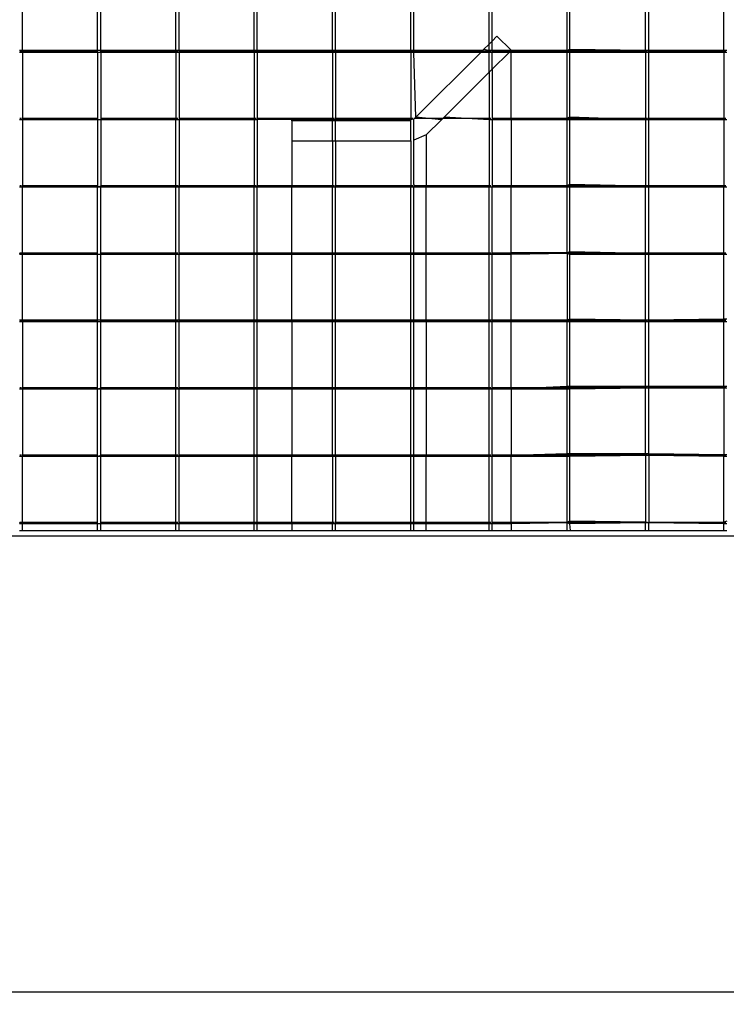
# Model space of a CAD drawing. Units: inches. Extents: x 13.7 to 50.6, y 4.3 to 61.9.
# Drawn here: x 36.7 to 37.8, y 54.5 to 56 of the extents above; entities that cross this region are included whole.
import ezdxf

# ---------------------------------------------------------------- set-up
doc = ezdxf.new("R2010")
doc.units = ezdxf.units.IN
doc.header["$MEASUREMENT"] = 0
doc.styles.get("Standard").update_dxf_attribs({"font": 'Arial.ttf'})
doc.dimstyles.new('Fractional', dxfattribs={"dimtxt": 0.18, "dimasz": 0.18, "dimexe": 0.18, "dimexo": 0.0625, "dimgap": 0.09, "dimtad": 0, "dimtih": 1, "dimtoh": 1, "dimdec": 4, "dimzin": 0, "dimdsep": 46, "dimlunit": 5, "dimtxsty": 'Standard', "dimcen": 0.09, "dimadec": 0, "dimazin": 0, "dimtfac": 1, "dimtdec": 4, "dimtofl": 0, "dimtmove": 0, "dimatfit": 3, "dimfxl": 1, "dimtolj": 1, "dimtzin": 0, "dimarcsym": 0})

# ---------------------------------------------------------------- blocks, each defined once
blk = doc.blocks.new('*D9')
at = {"color": 0, "lineweight": -2, "transparency": 16777216}
for p, q in [((44.836, 54.4921), (44.8404, 52.4016)), ((14.876, 54.4296), (14.8804, 52.3391)), ((44.66, 52.5812), (30.0785, 52.5508)), ((15.06, 52.5194), (29.6414, 52.5499))]:
    blk.add_line(p, q, dxfattribs=at)
at = {"color": 0, "transparency": 16777216}
for points in [[(44.6599, 52.6112), (44.6601, 52.5512), (44.84, 52.5816)], [(15.0599, 52.5494), (15.0601, 52.4894), (14.88, 52.5191)]]:
    blk.add_solid(points, dxfattribs=at)
at = {"layer": 'Defpoints', "color": 0, "transparency": 16777216}
for p in [(44.8359, 54.5546), (14.8759, 54.4921), (44.84, 52.5816)]:
    blk.add_point(p, dxfattribs=at)
at = {"color": 0, "transparency": 16777216, "insert": (29.86, 52.5503), "char_height": 0.18, "attachment_point": 5}
blk.add_mtext('\\A1;30', dxfattribs=at)

msp = doc.modelspace()

# ---------------------------------------------------------------- linework, layer by layer
for p, q in [((36.70506, 55.96624), (36.70506, 56.0688)), ((36.8224, 55.96624), (36.8224, 56.0688)), ((36.82729, 55.96624), (36.82729, 56.0688)), ((36.94463, 55.96624), (36.94463, 56.0688)), ((36.94952, 55.96624), (36.94952, 56.0688)), ((37.06685, 55.96624), (37.06685, 56.0688)), ((37.07174, 55.96624), (37.07174, 56.0688)), ((37.18908, 55.96624), (37.18908, 56.0688)), ((37.19397, 55.96624), (37.19397, 56.0688)), ((37.31131, 55.96624), (37.31131, 56.0688)), ((37.3162, 55.96624), (37.3162, 56.0688)), ((37.43353, 55.97636), (37.43353, 56.0688)), ((37.43842, 55.98124), (37.43842, 56.0688)), ((37.55576, 55.96624), (37.55576, 56.0688)), ((37.55993, 55.9678), (37.55993, 56.0688)), ((37.67799, 55.96624), (37.67799, 56.0688)), ((37.68288, 55.96624), (37.68288, 56.0688)), ((37.80021, 55.96624), (37.80021, 56.0688)), ((37.43842, 55.98124), (37.44595, 55.98874)), ((37.44595, 55.98874), (37.46801, 55.96685)), ((37.42495, 55.9678), (37.43353, 55.97636)), ((37.43353, 55.97636), (37.43842, 55.98124)), ((37.43353, 55.96624), (37.43353, 55.97636)), ((37.43842, 55.96624), (37.43842, 55.98124)), ((36.70506, 55.96624), (36.70018, 55.96624)), ((36.70506, 55.96359), (36.70018, 55.96359)), ((36.70325, 55.9657), (36.70089, 55.9657)), ((36.73375, 55.9657), (36.70474, 55.9657)), ((36.8224, 55.96624), (36.70506, 55.96624)), ((36.70506, 55.96359), (36.70506, 55.96624)), ((36.8224, 55.96359), (36.70506, 55.96359)), ((36.70506, 55.96359), (36.70506, 55.85838)), ((36.74006, 55.9657), (36.73375, 55.9657)), ((36.82273, 55.9657), (36.74006, 55.9657)), ((36.82729, 55.96624), (36.8224, 55.96624)), ((36.8224, 55.96359), (36.8224, 55.96624)), ((36.82729, 55.96359), (36.8224, 55.96359)), ((36.8224, 55.96359), (36.8224, 55.85838)), ((36.83118, 55.9657), (36.82696, 55.9657)), ((36.94463, 55.96624), (36.82729, 55.96624)), ((36.82729, 55.96359), (36.82729, 55.96624)), ((36.94463, 55.96359), (36.82729, 55.96359)), ((36.82729, 55.96359), (36.82729, 55.85838)), ((36.91599, 55.9657), (36.83118, 55.9657)), ((36.92231, 55.9657), (36.91599, 55.9657)), ((36.94496, 55.9657), (36.92231, 55.9657)), ((36.94952, 55.96624), (36.94463, 55.96624)), ((36.94463, 55.96359), (36.94463, 55.96624)), ((36.94952, 55.96359), (36.94463, 55.96359)), ((36.94463, 55.96359), (36.94463, 55.85838)), ((36.94771, 55.9657), (36.94534, 55.9657)), ((37.00712, 55.9657), (36.94919, 55.9657)), ((37.06685, 55.96624), (36.94952, 55.96624)), ((36.94952, 55.96359), (36.94952, 55.96624)), ((37.06685, 55.96359), (36.94952, 55.96359)), ((36.94952, 55.96359), (36.94952, 55.85838)), ((37.01343, 55.9657), (37.00712, 55.9657)), ((37.06718, 55.9657), (37.01343, 55.9657)), ((37.07174, 55.96624), (37.06685, 55.96624)), ((37.06685, 55.96359), (37.06685, 55.96624)), ((37.07174, 55.96359), (37.06685, 55.96359)), ((37.06685, 55.96359), (37.06685, 55.85838)), ((37.06993, 55.9657), (37.06757, 55.9657)), ((37.09824, 55.9657), (37.07142, 55.9657)), ((37.18908, 55.96624), (37.07174, 55.96624)), ((37.07174, 55.96359), (37.07174, 55.96624)), ((37.18908, 55.96359), (37.07174, 55.96359)), ((37.07174, 55.96359), (37.07174, 55.85838)), ((37.10455, 55.9657), (37.09824, 55.9657)), ((37.18936, 55.9657), (37.10455, 55.9657)), ((37.19397, 55.96624), (37.18908, 55.96624)), ((37.18908, 55.96359), (37.18908, 55.96624)), ((37.19397, 55.96359), (37.18908, 55.96359)), ((37.18908, 55.96359), (37.18908, 55.85838)), ((37.19216, 55.9657), (37.1898, 55.9657)), ((37.19567, 55.9657), (37.19364, 55.9657)), ((37.31131, 55.96624), (37.19397, 55.96624)), ((37.19397, 55.96359), (37.19397, 55.96624)), ((37.31131, 55.96359), (37.19397, 55.96359)), ((37.19397, 55.96359), (37.19397, 55.85838)), ((37.28048, 55.9657), (37.19567, 55.9657)), ((37.28679, 55.9657), (37.28048, 55.9657)), ((37.31163, 55.9657), (37.28679, 55.9657)), ((37.3162, 55.96624), (37.31131, 55.96624)), ((37.31131, 55.96359), (37.31131, 55.96624)), ((37.3162, 55.96359), (37.31131, 55.96359)), ((37.31131, 55.96359), (37.31131, 55.85838)), ((37.31438, 55.9657), (37.31202, 55.9657)), ((37.3716, 55.9657), (37.31587, 55.9657)), ((37.42339, 55.96624), (37.3162, 55.96624)), ((37.3162, 55.96359), (37.3162, 55.96624)), ((37.42073, 55.96359), (37.3162, 55.96359)), ((37.31946, 55.86259), (37.3162, 55.96359)), ((37.31946, 55.86259), (37.42073, 55.96359)), ((37.37792, 55.9657), (37.3716, 55.9657)), ((37.43386, 55.9657), (37.37792, 55.9657)), ((37.42073, 55.96359), (37.42339, 55.96624)), ((37.43353, 55.96359), (37.42073, 55.96359)), ((37.42495, 55.9678), (37.42339, 55.96624)), ((37.43353, 55.96624), (37.42495, 55.9678)), ((37.43842, 55.96624), (37.43353, 55.96624)), ((37.43353, 55.96359), (37.43353, 55.96624)), ((37.43842, 55.96359), (37.43353, 55.96359)), ((37.43353, 55.93246), (37.43353, 55.96359)), ((37.43661, 55.9657), (37.43425, 55.9657)), ((37.46273, 55.9657), (37.4381, 55.9657)), ((37.46801, 55.96685), (37.43842, 55.96624)), ((37.43842, 55.96359), (37.43842, 55.96624)), ((37.43842, 55.93734), (37.46475, 55.96359)), ((37.46475, 55.96359), (37.43842, 55.96359)), ((37.43842, 55.93734), (37.43842, 55.96359)), ((37.46904, 55.9657), (37.46273, 55.9657)), ((37.46475, 55.96359), (37.46801, 55.96685)), ((37.46801, 55.96359), (37.46475, 55.96359)), ((37.55576, 55.96624), (37.46801, 55.96685)), ((37.46801, 55.96685), (37.46801, 55.96359)), ((37.55576, 55.96359), (37.46801, 55.96359)), ((37.46801, 55.85994), (37.46801, 55.96359)), ((37.55385, 55.9657), (37.46904, 55.9657)), ((37.55609, 55.9657), (37.55385, 55.9657)), ((37.55993, 55.9678), (37.55576, 55.96624)), ((37.55993, 55.96624), (37.55576, 55.96624)), ((37.55576, 55.96359), (37.55576, 55.96624)), ((37.55993, 55.96359), (37.55576, 55.96359)), ((37.55576, 55.86103), (37.55576, 55.96359)), ((37.55884, 55.9657), (37.55609, 55.9657)), ((37.67799, 55.96624), (37.55993, 55.9678)), ((37.55993, 55.96624), (37.55993, 55.9678)), ((37.67799, 55.96624), (37.55993, 55.96624)), ((37.55993, 55.96359), (37.55993, 55.96624)), ((37.67799, 55.96359), (37.55993, 55.96359)), ((37.55993, 55.86259), (37.55993, 55.96359)), ((37.56673, 55.9657), (37.56042, 55.9657)), ((37.65154, 55.9657), (37.56673, 55.9657)), ((37.65786, 55.9657), (37.65154, 55.9657)), ((37.67831, 55.9657), (37.65786, 55.9657)), ((37.68288, 55.96624), (37.67799, 55.96624)), ((37.67799, 55.96359), (37.67799, 55.96624)), ((37.68288, 55.96359), (37.67799, 55.96359)), ((37.67799, 55.96359), (37.67799, 55.85838)), ((37.68106, 55.9657), (37.6787, 55.9657)), ((37.74267, 55.9657), (37.68255, 55.9657)), ((37.80021, 55.96624), (37.68288, 55.96624)), ((37.68288, 55.96359), (37.68288, 55.96624)), ((37.80021, 55.96359), (37.68288, 55.96359)), ((37.68288, 55.85994), (37.68288, 55.96359)), ((37.74898, 55.9657), (37.74267, 55.9657)), ((37.80054, 55.9657), (37.74898, 55.9657)), ((37.8051, 55.96624), (37.80021, 55.96624)), ((37.80021, 55.96359), (37.80021, 55.96624)), ((37.8051, 55.96359), (37.80021, 55.96359)), ((37.80021, 55.96359), (37.80021, 55.85838)), ((37.80329, 55.9657), (37.80093, 55.9657)), ((37.36348, 55.86259), (37.43353, 55.93246)), ((37.43353, 55.93246), (37.43842, 55.93734)), ((37.43353, 55.93246), (37.43353, 55.85838)), ((37.43842, 55.93734), (37.43842, 55.85838)), ((36.70506, 55.85838), (36.70018, 55.85838)), ((36.70325, 55.86049), (36.70089, 55.86049)), ((36.73375, 55.86049), (36.70474, 55.86049)), ((36.8224, 55.85838), (36.70506, 55.85838)), ((36.70506, 55.85838), (36.70506, 55.75317)), ((36.74006, 55.86049), (36.73375, 55.86049)), ((36.82273, 55.86049), (36.74006, 55.86049)), ((36.82729, 55.85838), (36.8224, 55.85838)), ((36.8224, 55.85838), (36.8224, 55.75317)), ((36.83118, 55.86049), (36.82696, 55.86049)), ((36.94463, 55.85838), (36.82729, 55.85838)), ((36.82729, 55.85838), (36.82729, 55.75473)), ((36.91599, 55.86049), (36.83118, 55.86049)), ((36.92231, 55.86049), (36.91599, 55.86049)), ((36.94496, 55.86049), (36.92231, 55.86049)), ((36.94952, 55.85838), (36.94463, 55.85838)), ((36.94463, 55.75582), (36.94463, 55.85838)), ((36.94771, 55.86049), (36.94534, 55.86049)), ((37.00712, 55.86049), (36.94919, 55.86049)), ((37.06685, 55.85838), (36.94952, 55.85838)), ((36.94952, 55.85838), (36.94952, 55.75473)), ((37.01343, 55.86049), (37.00712, 55.86049)), ((37.06718, 55.86049), (37.01343, 55.86049)), ((37.07174, 55.85838), (37.06685, 55.85838)), ((37.06685, 55.85838), (37.06685, 55.75317)), ((37.06993, 55.86049), (37.06757, 55.86049)), ((37.09824, 55.86049), (37.07142, 55.86049)), ((37.12586, 55.8588), (37.07174, 55.85838)), ((37.07174, 55.85838), (37.07174, 55.75473)), ((37.10455, 55.86049), (37.09824, 55.86049)), ((37.18936, 55.86049), (37.10455, 55.86049)), ((37.12586, 55.85652), (37.12586, 55.8588)), ((37.18908, 55.85838), (37.12586, 55.8588)), ((37.18908, 55.85652), (37.12586, 55.85652)), ((37.12586, 55.85652), (37.12586, 55.82527)), ((37.19397, 55.85838), (37.18908, 55.85838)), ((37.18908, 55.85652), (37.18908, 55.85838)), ((37.19397, 55.85652), (37.18908, 55.85652)), ((37.18908, 55.82527), (37.18908, 55.85652)), ((37.19216, 55.86049), (37.1898, 55.86049)), ((37.19567, 55.86049), (37.19364, 55.86049)), ((37.31131, 55.85838), (37.19397, 55.85838)), ((37.19397, 55.85652), (37.19397, 55.85838)), ((37.31131, 55.85652), (37.19397, 55.85652)), ((37.19397, 55.82527), (37.19397, 55.85652)), ((37.28048, 55.86049), (37.19567, 55.86049)), ((37.28679, 55.86049), (37.28048, 55.86049)), ((37.31163, 55.86049), (37.28679, 55.86049)), ((37.3162, 55.85934), (37.31131, 55.85838)), ((37.31131, 55.85652), (37.31131, 55.85838)), ((37.31131, 55.82527), (37.31131, 55.85652)), ((37.31438, 55.86049), (37.31202, 55.86049)), ((37.3716, 55.86049), (37.31587, 55.86049)), ((37.31587, 55.82633), (37.3162, 55.85934)), ((37.3162, 55.85934), (37.31946, 55.86259)), ((37.35926, 55.85838), (37.31946, 55.86259)), ((37.33543, 55.83463), (37.35926, 55.85838)), ((37.36348, 55.86259), (37.35926, 55.85838)), ((37.43353, 55.85838), (37.36348, 55.86259)), ((37.37792, 55.86049), (37.3716, 55.86049)), ((37.43386, 55.86049), (37.37792, 55.86049)), ((37.43842, 55.85838), (37.43353, 55.85838)), ((37.43353, 55.85838), (37.43353, 55.75317)), ((37.43661, 55.86049), (37.43425, 55.86049)), ((37.46273, 55.86049), (37.4381, 55.86049)), ((37.46801, 55.85994), (37.43842, 55.85838)), ((37.46801, 55.85838), (37.43842, 55.85838)), ((37.43842, 55.85838), (37.43842, 55.75317)), ((37.46904, 55.86049), (37.46273, 55.86049)), ((37.55576, 55.86103), (37.46801, 55.85994)), ((37.55576, 55.85994), (37.46801, 55.85838)), ((37.46801, 55.85994), (37.46801, 55.85838)), ((37.55576, 55.85838), (37.46801, 55.85838)), ((37.46801, 55.85838), (37.46801, 55.75473)), ((37.55385, 55.86049), (37.46904, 55.86049)), ((37.55609, 55.86049), (37.55385, 55.86049)), ((37.55993, 55.86259), (37.55576, 55.86103)), ((37.55993, 55.86103), (37.55576, 55.85994)), ((37.55576, 55.85994), (37.55576, 55.86103)), ((37.55993, 55.85994), (37.55576, 55.85838)), ((37.55576, 55.85838), (37.55576, 55.85994)), ((37.55993, 55.85838), (37.55576, 55.85838)), ((37.55576, 55.75582), (37.55576, 55.85838)), ((37.55884, 55.86049), (37.55609, 55.86049)), ((37.55993, 55.86103), (37.55993, 55.86259)), ((37.67799, 55.85838), (37.55993, 55.86259)), ((37.55993, 55.85994), (37.55993, 55.86103)), ((37.67799, 55.85838), (37.55993, 55.86103)), ((37.67799, 55.85838), (37.55993, 55.85994)), ((37.55993, 55.85838), (37.55993, 55.85994)), ((37.67799, 55.85838), (37.55993, 55.85838)), ((37.55993, 55.75738), (37.55993, 55.85838)), ((37.56673, 55.86049), (37.56042, 55.86049)), ((37.65154, 55.86049), (37.56673, 55.86049)), ((37.65786, 55.86049), (37.65154, 55.86049)), ((37.67831, 55.86049), (37.65786, 55.86049)), ((37.68288, 55.85994), (37.67799, 55.85838)), ((37.68288, 55.85838), (37.67799, 55.85838)), ((37.67799, 55.85838), (37.67799, 55.75473)), ((37.68106, 55.86049), (37.6787, 55.86049)), ((37.74267, 55.86049), (37.68255, 55.86049)), ((37.80021, 55.85838), (37.68288, 55.85994)), ((37.68288, 55.85838), (37.68288, 55.85994)), ((37.80021, 55.85838), (37.68288, 55.85838)), ((37.68288, 55.75582), (37.68288, 55.85838)), ((37.74898, 55.86049), (37.74267, 55.86049)), ((37.80054, 55.86049), (37.74898, 55.86049)), ((37.8051, 55.85838), (37.80021, 55.85838)), ((37.80021, 55.85838), (37.80021, 55.75317)), ((37.80329, 55.86049), (37.80093, 55.86049)), ((37.33543, 55.83463), (37.31587, 55.82633)), ((37.33543, 55.83463), (37.33543, 55.75473)), ((37.12586, 55.82527), (37.18908, 55.82527)), ((37.12586, 55.82527), (37.12586, 55.75473)), ((37.18908, 55.82527), (37.19397, 55.82527)), ((37.18908, 55.82527), (37.18908, 55.75317)), ((37.19397, 55.82527), (37.31131, 55.82527)), ((37.19397, 55.82527), (37.19397, 55.75317)), ((37.31131, 55.82527), (37.31131, 55.75317)), ((37.3162, 55.75738), (37.31587, 55.82633)), ((37.3162, 55.75738), (37.3162, 55.75317)), ((37.55993, 55.75738), (37.55576, 55.75582)), ((37.67799, 55.75473), (37.55993, 55.75738)), ((37.55993, 55.75582), (37.55993, 55.75738)), ((36.70506, 55.75317), (36.70018, 55.75317)), ((36.70325, 55.75528), (36.70089, 55.75528)), ((36.73375, 55.75528), (36.70474, 55.75528)), ((36.8224, 55.75317), (36.70506, 55.75317)), ((36.70506, 55.64796), (36.70506, 55.75317)), ((36.74006, 55.75528), (36.73375, 55.75528)), ((36.82273, 55.75528), (36.74006, 55.75528)), ((36.82729, 55.75473), (36.8224, 55.75317)), ((36.82729, 55.75317), (36.8224, 55.75317)), ((36.8224, 55.64796), (36.8224, 55.75317)), ((36.83118, 55.75528), (36.82696, 55.75528)), ((36.94463, 55.75582), (36.82729, 55.75473)), ((36.82729, 55.75317), (36.82729, 55.75473)), ((36.94463, 55.75317), (36.82729, 55.75317)), ((36.82729, 55.64796), (36.82729, 55.75317)), ((36.91599, 55.75528), (36.83118, 55.75528)), ((36.92231, 55.75528), (36.91599, 55.75528)), ((36.94496, 55.75528), (36.92231, 55.75528)), ((36.94952, 55.75473), (36.94463, 55.75582)), ((36.94463, 55.75317), (36.94463, 55.75582)), ((36.94952, 55.75317), (36.94463, 55.75317)), ((36.94463, 55.64796), (36.94463, 55.75317)), ((36.94771, 55.75528), (36.94534, 55.75528)), ((37.00712, 55.75528), (36.94919, 55.75528)), ((37.06685, 55.75317), (36.94952, 55.75473)), ((36.94952, 55.75317), (36.94952, 55.75473)), ((37.06685, 55.75317), (36.94952, 55.75317)), ((36.94952, 55.64796), (36.94952, 55.75317)), ((37.01343, 55.75528), (37.00712, 55.75528)), ((37.06718, 55.75528), (37.01343, 55.75528)), ((37.07174, 55.75473), (37.06685, 55.75317)), ((37.07174, 55.75317), (37.06685, 55.75317)), ((37.06685, 55.64796), (37.06685, 55.75317)), ((37.06993, 55.75528), (37.06757, 55.75528)), ((37.09824, 55.75528), (37.07142, 55.75528)), ((37.12586, 55.75473), (37.07174, 55.75473)), ((37.07174, 55.75317), (37.07174, 55.75473)), ((37.12586, 55.75317), (37.07174, 55.75317)), ((37.07174, 55.64796), (37.07174, 55.75317)), ((37.10455, 55.75528), (37.09824, 55.75528)), ((37.18936, 55.75528), (37.10455, 55.75528)), ((37.18908, 55.75317), (37.12586, 55.75473)), ((37.12586, 55.75473), (37.12586, 55.75317)), ((37.18908, 55.75317), (37.12586, 55.75317)), ((37.12586, 55.64952), (37.12586, 55.75317)), ((37.19397, 55.75317), (37.18908, 55.75317)), ((37.18908, 55.64796), (37.18908, 55.75317)), ((37.19216, 55.75528), (37.1898, 55.75528)), ((37.19567, 55.75528), (37.19364, 55.75528)), ((37.31131, 55.75317), (37.19397, 55.75317)), ((37.19397, 55.64796), (37.19397, 55.75317)), ((37.28048, 55.75528), (37.19567, 55.75528)), ((37.28679, 55.75528), (37.28048, 55.75528)), ((37.31163, 55.75528), (37.28679, 55.75528)), ((37.3162, 55.75317), (37.31131, 55.75317)), ((37.31131, 55.64796), (37.31131, 55.75317)), ((37.31438, 55.75528), (37.31202, 55.75528)), ((37.3716, 55.75528), (37.31587, 55.75528)), ((37.33543, 55.75473), (37.3162, 55.75317)), ((37.33543, 55.75317), (37.3162, 55.75317)), ((37.3162, 55.64952), (37.3162, 55.75317)), ((37.43353, 55.75317), (37.33543, 55.75473)), ((37.33543, 55.75317), (37.33543, 55.75473)), ((37.43353, 55.75317), (37.33543, 55.75317)), ((37.33543, 55.65061), (37.33543, 55.75317)), ((37.37792, 55.75528), (37.3716, 55.75528)), ((37.43386, 55.75528), (37.37792, 55.75528)), ((37.43842, 55.75317), (37.43353, 55.75317)), ((37.43353, 55.64952), (37.43353, 55.75317)), ((37.43661, 55.75528), (37.43425, 55.75528)), ((37.46273, 55.75528), (37.4381, 55.75528)), ((37.46801, 55.75473), (37.43842, 55.75317)), ((37.46801, 55.75317), (37.43842, 55.75317)), ((37.43842, 55.64796), (37.43842, 55.75317)), ((37.46904, 55.75528), (37.46273, 55.75528)), ((37.55576, 55.75582), (37.46801, 55.75473)), ((37.55576, 55.75473), (37.46801, 55.75317)), ((37.46801, 55.75473), (37.46801, 55.75317)), ((37.55576, 55.75317), (37.46801, 55.75317)), ((37.46801, 55.65061), (37.46801, 55.75317)), ((37.55385, 55.75528), (37.46904, 55.75528)), ((37.55609, 55.75528), (37.55385, 55.75528)), ((37.55993, 55.75582), (37.55576, 55.75473)), ((37.55576, 55.75473), (37.55576, 55.75582)), ((37.55993, 55.75473), (37.55576, 55.75317)), ((37.55576, 55.75317), (37.55576, 55.75473)), ((37.55993, 55.75317), (37.55576, 55.75317)), ((37.55576, 55.65061), (37.55576, 55.75317)), ((37.55884, 55.75528), (37.55609, 55.75528)), ((37.67799, 55.75317), (37.55993, 55.75582)), ((37.55993, 55.75473), (37.55993, 55.75582)), ((37.67799, 55.75317), (37.55993, 55.75473)), ((37.55993, 55.75317), (37.55993, 55.75473)), ((37.67799, 55.75317), (37.55993, 55.75317)), ((37.55993, 55.65217), (37.55993, 55.75317)), ((37.56673, 55.75528), (37.56042, 55.75528)), ((37.65154, 55.75528), (37.56673, 55.75528)), ((37.65786, 55.75528), (37.65154, 55.75528)), ((37.67831, 55.75528), (37.65786, 55.75528)), ((37.68288, 55.75582), (37.67799, 55.75473)), ((37.68288, 55.75473), (37.67799, 55.75317)), ((37.67799, 55.75317), (37.67799, 55.75473)), ((37.68288, 55.75317), (37.67799, 55.75317)), ((37.67799, 55.64952), (37.67799, 55.75317)), ((37.68106, 55.75528), (37.6787, 55.75528)), ((37.74267, 55.75528), (37.68255, 55.75528)), ((37.80021, 55.75317), (37.68288, 55.75582)), ((37.68288, 55.75473), (37.68288, 55.75582)), ((37.80021, 55.75317), (37.68288, 55.75473)), ((37.68288, 55.75317), (37.68288, 55.75473)), ((37.80021, 55.75317), (37.68288, 55.75317)), ((37.68288, 55.65061), (37.68288, 55.75317)), ((37.74898, 55.75528), (37.74267, 55.75528)), ((37.80054, 55.75528), (37.74898, 55.75528)), ((37.8051, 55.75317), (37.80021, 55.75317)), ((37.80021, 55.64796), (37.80021, 55.75317)), ((37.80329, 55.75528), (37.80093, 55.75528)), ((36.70506, 55.64796), (36.70018, 55.64952)), ((36.70325, 55.65007), (36.70089, 55.65007)), ((36.73375, 55.65007), (36.70474, 55.65007)), ((36.74006, 55.65007), (36.73375, 55.65007)), ((36.82273, 55.65007), (36.74006, 55.65007)), ((36.83118, 55.65007), (36.82696, 55.65007)), ((36.91599, 55.65007), (36.83118, 55.65007)), ((36.92231, 55.65007), (36.91599, 55.65007)), ((36.94496, 55.65007), (36.92231, 55.65007)), ((36.94771, 55.65007), (36.94534, 55.65007)), ((37.00712, 55.65007), (36.94919, 55.65007)), ((37.01343, 55.65007), (37.00712, 55.65007)), ((37.06718, 55.65007), (37.01343, 55.65007)), ((37.06993, 55.65007), (37.06757, 55.65007)), ((37.09824, 55.65007), (37.07142, 55.65007)), ((37.12586, 55.64952), (37.07174, 55.64796)), ((37.10455, 55.65007), (37.09824, 55.65007)), ((37.18936, 55.65007), (37.10455, 55.65007)), ((37.18908, 55.64796), (37.12586, 55.64952)), ((37.12586, 55.64952), (37.12586, 55.64796)), ((37.19216, 55.65007), (37.1898, 55.65007)), ((37.19567, 55.65007), (37.19364, 55.65007)), ((37.28048, 55.65007), (37.19567, 55.65007)), ((37.28679, 55.65007), (37.28048, 55.65007)), ((37.31163, 55.65007), (37.28679, 55.65007)), ((37.3162, 55.64952), (37.31131, 55.64796)), ((37.31438, 55.65007), (37.31202, 55.65007)), ((37.3716, 55.65007), (37.31587, 55.65007)), ((37.33543, 55.65061), (37.3162, 55.64952)), ((37.3162, 55.64796), (37.3162, 55.64952)), ((37.43353, 55.64952), (37.33543, 55.65061)), ((37.33543, 55.64796), (37.33543, 55.65061)), ((37.37792, 55.65007), (37.3716, 55.65007)), ((37.43386, 55.65007), (37.37792, 55.65007)), ((37.43842, 55.64796), (37.43353, 55.64952)), ((37.43353, 55.64796), (37.43353, 55.64952)), ((37.43661, 55.65007), (37.43425, 55.65007)), ((37.46273, 55.65007), (37.4381, 55.65007)), ((37.46801, 55.65061), (37.43842, 55.64796)), ((37.46904, 55.65007), (37.46273, 55.65007)), ((37.55576, 55.65061), (37.46801, 55.65061)), ((37.46801, 55.64796), (37.46801, 55.65061)), ((37.55576, 55.64952), (37.46801, 55.64796)), ((37.55385, 55.65007), (37.46904, 55.65007)), ((37.55609, 55.65007), (37.55385, 55.65007)), ((37.55993, 55.65217), (37.55576, 55.65061)), ((37.55993, 55.65061), (37.55576, 55.64952)), ((37.55576, 55.64952), (37.55576, 55.65061)), ((37.55993, 55.64796), (37.55576, 55.64952)), ((37.55993, 55.64952), (37.55576, 55.64952)), ((37.55576, 55.64952), (37.55576, 55.5454)), ((37.55884, 55.65007), (37.55609, 55.65007)), ((37.67799, 55.64952), (37.55993, 55.65217)), ((37.55993, 55.65061), (37.55993, 55.65217)), ((37.67799, 55.64796), (37.55993, 55.65061)), ((37.55993, 55.64796), (37.55993, 55.65061)), ((37.67799, 55.64796), (37.55993, 55.64952)), ((37.56673, 55.65007), (37.56042, 55.65007)), ((37.65154, 55.65007), (37.56673, 55.65007)), ((37.65786, 55.65007), (37.65154, 55.65007)), ((37.67831, 55.65007), (37.65786, 55.65007)), ((37.68288, 55.65061), (37.67799, 55.64952)), ((37.68288, 55.64952), (37.67799, 55.64796)), ((37.67799, 55.64796), (37.67799, 55.64952)), ((37.68106, 55.65007), (37.6787, 55.65007)), ((37.74267, 55.65007), (37.68255, 55.65007)), ((37.80021, 55.64796), (37.68288, 55.65061)), ((37.68288, 55.64952), (37.68288, 55.65061)), ((37.80021, 55.64796), (37.68288, 55.64952)), ((37.68288, 55.64796), (37.68288, 55.64952)), ((37.74898, 55.65007), (37.74267, 55.65007)), ((37.80054, 55.65007), (37.74898, 55.65007)), ((37.80329, 55.65007), (37.80093, 55.65007)), ((36.70506, 55.64796), (36.70018, 55.64796)), ((36.8224, 55.64796), (36.70506, 55.64796)), ((36.70506, 55.5454), (36.70506, 55.64796)), ((36.82729, 55.64796), (36.8224, 55.64796)), ((36.8224, 55.5454), (36.8224, 55.64796)), ((36.94463, 55.64796), (36.82729, 55.64796)), ((36.82729, 55.5454), (36.82729, 55.64796)), ((36.94952, 55.64796), (36.94463, 55.64796)), ((36.94463, 55.5454), (36.94463, 55.64796)), ((37.06685, 55.64796), (36.94952, 55.64796)), ((36.94952, 55.5454), (36.94952, 55.64796)), ((37.07174, 55.64796), (37.06685, 55.64796)), ((37.06685, 55.5454), (37.06685, 55.64796)), ((37.12586, 55.64796), (37.07174, 55.64796)), ((37.07174, 55.5454), (37.07174, 55.64796)), ((37.18908, 55.64796), (37.12586, 55.64796)), ((37.12586, 55.5454), (37.12586, 55.64796)), ((37.19397, 55.64796), (37.18908, 55.64796)), ((37.18908, 55.5454), (37.18908, 55.64796)), ((37.31131, 55.64796), (37.19397, 55.64796)), ((37.19397, 55.5454), (37.19397, 55.64796)), ((37.3162, 55.64796), (37.31131, 55.64796)), ((37.31131, 55.5454), (37.31131, 55.64796)), ((37.33543, 55.64796), (37.3162, 55.64796)), ((37.3162, 55.5454), (37.3162, 55.64796)), ((37.43353, 55.64796), (37.33543, 55.64796)), ((37.33543, 55.5454), (37.33543, 55.64796)), ((37.43842, 55.64796), (37.43353, 55.64796)), ((37.43353, 55.5454), (37.43353, 55.64796)), ((37.46801, 55.64796), (37.43842, 55.64796)), ((37.43842, 55.5454), (37.43842, 55.64796)), ((37.46801, 55.5454), (37.46801, 55.64796)), ((37.67799, 55.64796), (37.55993, 55.64796)), ((37.55993, 55.54696), (37.55993, 55.64796)), ((37.68288, 55.64796), (37.67799, 55.64796)), ((37.67799, 55.5454), (37.67799, 55.64796)), ((37.80021, 55.64796), (37.68288, 55.64796)), ((37.68288, 55.5454), (37.68288, 55.64796)), ((37.8051, 55.64796), (37.80021, 55.64796)), ((37.80021, 55.54696), (37.80021, 55.64796)), ((36.70506, 55.5454), (36.70018, 55.5454)), ((36.70506, 55.54275), (36.70018, 55.54275)), ((36.70325, 55.54486), (36.70089, 55.54486)), ((36.73375, 55.54486), (36.70474, 55.54486)), ((36.8224, 55.5454), (36.70506, 55.5454)), ((36.70506, 55.54275), (36.70506, 55.5454)), ((36.8224, 55.54275), (36.70506, 55.54275)), ((36.70506, 55.54275), (36.70506, 55.43754)), ((36.74006, 55.54486), (36.73375, 55.54486)), ((36.82273, 55.54486), (36.74006, 55.54486)), ((36.82729, 55.5454), (36.8224, 55.5454)), ((36.8224, 55.54275), (36.8224, 55.5454)), ((36.82729, 55.54275), (36.8224, 55.54275)), ((36.8224, 55.43754), (36.8224, 55.54275)), ((36.83118, 55.54486), (36.82696, 55.54486)), ((36.94463, 55.5454), (36.82729, 55.5454)), ((36.82729, 55.54275), (36.82729, 55.5454)), ((36.94463, 55.54275), (36.82729, 55.54275)), ((36.82729, 55.4391), (36.82729, 55.54275)), ((36.91599, 55.54486), (36.83118, 55.54486)), ((36.92231, 55.54486), (36.91599, 55.54486)), ((36.94496, 55.54486), (36.92231, 55.54486)), ((36.94952, 55.5454), (36.94463, 55.5454)), ((36.94463, 55.54275), (36.94463, 55.5454)), ((36.94952, 55.54275), (36.94463, 55.54275)), ((36.94463, 55.4391), (36.94463, 55.54275)), ((36.94771, 55.54486), (36.94534, 55.54486)), ((37.00712, 55.54486), (36.94919, 55.54486)), ((37.06685, 55.5454), (36.94952, 55.5454)), ((36.94952, 55.54275), (36.94952, 55.5454)), ((37.06685, 55.54275), (36.94952, 55.54275)), ((36.94952, 55.43754), (36.94952, 55.54275)), ((37.01343, 55.54486), (37.00712, 55.54486)), ((37.06718, 55.54486), (37.01343, 55.54486)), ((37.07174, 55.5454), (37.06685, 55.5454)), ((37.06685, 55.54275), (37.06685, 55.5454)), ((37.07174, 55.54275), (37.06685, 55.54275)), ((37.06685, 55.43754), (37.06685, 55.54275)), ((37.06993, 55.54486), (37.06757, 55.54486)), ((37.09824, 55.54486), (37.07142, 55.54486)), ((37.12586, 55.5454), (37.07174, 55.5454)), ((37.07174, 55.54275), (37.07174, 55.5454)), ((37.12586, 55.54275), (37.07174, 55.54275)), ((37.07174, 55.43754), (37.07174, 55.54275)), ((37.10455, 55.54486), (37.09824, 55.54486)), ((37.18936, 55.54486), (37.10455, 55.54486)), ((37.18908, 55.5454), (37.12586, 55.5454)), ((37.12586, 55.5454), (37.12586, 55.54275)), ((37.18908, 55.54275), (37.12586, 55.54275)), ((37.12586, 55.54275), (37.12586, 55.43754)), ((37.19397, 55.5454), (37.18908, 55.5454)), ((37.18908, 55.54275), (37.18908, 55.5454)), ((37.19397, 55.54275), (37.18908, 55.54275)), ((37.18908, 55.43754), (37.18908, 55.54275)), ((37.19216, 55.54486), (37.1898, 55.54486)), ((37.19567, 55.54486), (37.19364, 55.54486)), ((37.31131, 55.5454), (37.19397, 55.5454)), ((37.19397, 55.54275), (37.19397, 55.5454)), ((37.31131, 55.54275), (37.19397, 55.54275)), ((37.19397, 55.43754), (37.19397, 55.54275)), ((37.28048, 55.54486), (37.19567, 55.54486)), ((37.28679, 55.54486), (37.28048, 55.54486)), ((37.31163, 55.54486), (37.28679, 55.54486)), ((37.3162, 55.5454), (37.31131, 55.5454)), ((37.31131, 55.54275), (37.31131, 55.5454)), ((37.3162, 55.54275), (37.31131, 55.54275)), ((37.31131, 55.43754), (37.31131, 55.54275)), ((37.31438, 55.54486), (37.31202, 55.54486)), ((37.3716, 55.54486), (37.31587, 55.54486)), ((37.33543, 55.5454), (37.3162, 55.5454)), ((37.3162, 55.54275), (37.3162, 55.5454)), ((37.33543, 55.54275), (37.3162, 55.54275)), ((37.3162, 55.43754), (37.3162, 55.54275)), ((37.43353, 55.5454), (37.33543, 55.5454)), ((37.33543, 55.54275), (37.33543, 55.5454)), ((37.43353, 55.54275), (37.33543, 55.54275)), ((37.33543, 55.54275), (37.33543, 55.43754)), ((37.37792, 55.54486), (37.3716, 55.54486)), ((37.43386, 55.54486), (37.37792, 55.54486)), ((37.43842, 55.5454), (37.43353, 55.5454)), ((37.43353, 55.54275), (37.43353, 55.5454)), ((37.43842, 55.54275), (37.43353, 55.54275)), ((37.43353, 55.4391), (37.43353, 55.54275)), ((37.43661, 55.54486), (37.43425, 55.54486)), ((37.46273, 55.54486), (37.4381, 55.54486)), ((37.46801, 55.5454), (37.43842, 55.5454)), ((37.43842, 55.54275), (37.43842, 55.5454)), ((37.46801, 55.54275), (37.43842, 55.54275)), ((37.43842, 55.43754), (37.43842, 55.54275)), ((37.46904, 55.54486), (37.46273, 55.54486)), ((37.55576, 55.5454), (37.46801, 55.5454)), ((37.46801, 55.5454), (37.46801, 55.54275)), ((37.55576, 55.54275), (37.46801, 55.54275)), ((37.46801, 55.43754), (37.46801, 55.54275)), ((37.55385, 55.54486), (37.46904, 55.54486)), ((37.55609, 55.54486), (37.55385, 55.54486)), ((37.55993, 55.54696), (37.55576, 55.5454)), ((37.55576, 55.54275), (37.55576, 55.5454)), ((37.55993, 55.5454), (37.55576, 55.5454)), ((37.55576, 55.44175), (37.55576, 55.54275)), ((37.55993, 55.54275), (37.55576, 55.54275)), ((37.55884, 55.54486), (37.55609, 55.54486)), ((37.67799, 55.5454), (37.55993, 55.54696)), ((37.55993, 55.5454), (37.55993, 55.54696)), ((37.67799, 55.5454), (37.55993, 55.5454)), ((37.55993, 55.54275), (37.55993, 55.5454)), ((37.67799, 55.54275), (37.55993, 55.54275)), ((37.55993, 55.44175), (37.55993, 55.54275)), ((37.56673, 55.54486), (37.56042, 55.54486)), ((37.65154, 55.54486), (37.56673, 55.54486)), ((37.65786, 55.54486), (37.65154, 55.54486)), ((37.67831, 55.54486), (37.65786, 55.54486)), ((37.67799, 55.54275), (37.67799, 55.5454)), ((37.68288, 55.5454), (37.67799, 55.5454)), ((37.67799, 55.44175), (37.67799, 55.54275)), ((37.68288, 55.54275), (37.67799, 55.54275)), ((37.68106, 55.54486), (37.6787, 55.54486)), ((37.74267, 55.54486), (37.68255, 55.54486)), ((37.80021, 55.54696), (37.68288, 55.5454)), ((37.68288, 55.54275), (37.68288, 55.5454)), ((37.68288, 55.44175), (37.68288, 55.54275)), ((37.80021, 55.54275), (37.68288, 55.54275)), ((37.74898, 55.54486), (37.74267, 55.54486)), ((37.80054, 55.54486), (37.74898, 55.54486)), ((37.8051, 55.54696), (37.80021, 55.54696)), ((37.80021, 55.54696), (37.80021, 55.54275)), ((37.8051, 55.54275), (37.80021, 55.54275)), ((37.80021, 55.44175), (37.80021, 55.54275)), ((37.80329, 55.54486), (37.80093, 55.54486)), ((36.70506, 55.43754), (36.70018, 55.43754)), ((36.70325, 55.43965), (36.70089, 55.43965)), ((36.73375, 55.43965), (36.70474, 55.43965)), ((36.8224, 55.43754), (36.70506, 55.43754)), ((36.70506, 55.43754), (36.70506, 55.33233)), ((36.74006, 55.43965), (36.73375, 55.43965)), ((36.82273, 55.43965), (36.74006, 55.43965)), ((36.82729, 55.4391), (36.8224, 55.43754)), ((36.82729, 55.43754), (36.8224, 55.43754)), ((36.8224, 55.33233), (36.8224, 55.43754)), ((36.83118, 55.43965), (36.82696, 55.43965)), ((36.94463, 55.4391), (36.82729, 55.4391)), ((36.82729, 55.43754), (36.82729, 55.4391)), ((36.94463, 55.43754), (36.82729, 55.43754)), ((36.82729, 55.33389), (36.82729, 55.43754)), ((36.91599, 55.43965), (36.83118, 55.43965)), ((36.92231, 55.43965), (36.91599, 55.43965)), ((36.94496, 55.43965), (36.92231, 55.43965)), ((36.94952, 55.43754), (36.94463, 55.4391)), ((36.94463, 55.43754), (36.94463, 55.4391)), ((36.94952, 55.43754), (36.94463, 55.43754)), ((36.94463, 55.33389), (36.94463, 55.43754)), ((36.94771, 55.43965), (36.94534, 55.43965)), ((37.00712, 55.43965), (36.94919, 55.43965)), ((37.06685, 55.43754), (36.94952, 55.43754)), ((36.94952, 55.33233), (36.94952, 55.43754)), ((37.01343, 55.43965), (37.00712, 55.43965)), ((37.06718, 55.43965), (37.01343, 55.43965)), ((37.07174, 55.43754), (37.06685, 55.43754)), ((37.06685, 55.33233), (37.06685, 55.43754)), ((37.06993, 55.43965), (37.06757, 55.43965)), ((37.09824, 55.43965), (37.07142, 55.43965)), ((37.12586, 55.43754), (37.07174, 55.43754)), ((37.07174, 55.33233), (37.07174, 55.43754)), ((37.10455, 55.43965), (37.09824, 55.43965)), ((37.18936, 55.43965), (37.10455, 55.43965)), ((37.18908, 55.43754), (37.12586, 55.43754)), ((37.12586, 55.43754), (37.12586, 55.33233)), ((37.19397, 55.43754), (37.18908, 55.43754)), ((37.18908, 55.33233), (37.18908, 55.43754)), ((37.19216, 55.43965), (37.1898, 55.43965)), ((37.19567, 55.43965), (37.19364, 55.43965)), ((37.31131, 55.43754), (37.19397, 55.43754)), ((37.19397, 55.33233), (37.19397, 55.43754)), ((37.28048, 55.43965), (37.19567, 55.43965)), ((37.28679, 55.43965), (37.28048, 55.43965)), ((37.31163, 55.43965), (37.28679, 55.43965)), ((37.3162, 55.43754), (37.31131, 55.43754)), ((37.31131, 55.33233), (37.31131, 55.43754)), ((37.31438, 55.43965), (37.31202, 55.43965)), ((37.3716, 55.43965), (37.31587, 55.43965)), ((37.33543, 55.43754), (37.3162, 55.43754)), ((37.3162, 55.33233), (37.3162, 55.43754)), ((37.43353, 55.4391), (37.33543, 55.43754)), ((37.43353, 55.43754), (37.33543, 55.43754)), ((37.33543, 55.43754), (37.33543, 55.33233)), ((37.37792, 55.43965), (37.3716, 55.43965)), ((37.43386, 55.43965), (37.37792, 55.43965)), ((37.43353, 55.43754), (37.43353, 55.4391)), ((37.43842, 55.43754), (37.43353, 55.4391)), ((37.43842, 55.43754), (37.43353, 55.43754)), ((37.43353, 55.33233), (37.43353, 55.43754)), ((37.43661, 55.43965), (37.43425, 55.43965)), ((37.46273, 55.43965), (37.4381, 55.43965)), ((37.46801, 55.43754), (37.43842, 55.43754)), ((37.43842, 55.33233), (37.43842, 55.43754)), ((37.46904, 55.43965), (37.46273, 55.43965)), ((37.55576, 55.44175), (37.46801, 55.43754)), ((37.55576, 55.43754), (37.46801, 55.43754)), ((37.46801, 55.43754), (37.46801, 55.33389)), ((37.55385, 55.43965), (37.46904, 55.43965)), ((37.55609, 55.43965), (37.55385, 55.43965)), ((37.55993, 55.44019), (37.55576, 55.44175)), ((37.55993, 55.44175), (37.55576, 55.44175)), ((37.55576, 55.43754), (37.55576, 55.44175)), ((37.55993, 55.4391), (37.55576, 55.43754)), ((37.55576, 55.33654), (37.55576, 55.43754)), ((37.55993, 55.43754), (37.55576, 55.43754)), ((37.55884, 55.43965), (37.55609, 55.43965)), ((37.67799, 55.44175), (37.55993, 55.44175)), ((37.67799, 55.44175), (37.55993, 55.44019)), ((37.55993, 55.4391), (37.55993, 55.44175)), ((37.67799, 55.4391), (37.55993, 55.4391)), ((37.67799, 55.4391), (37.55993, 55.43754)), ((37.55993, 55.43754), (37.55993, 55.4391)), ((37.55993, 55.33654), (37.55993, 55.43754)), ((37.56673, 55.43965), (37.56042, 55.43965)), ((37.65154, 55.43965), (37.56673, 55.43965)), ((37.65786, 55.43965), (37.65154, 55.43965)), ((37.67831, 55.43965), (37.65786, 55.43965)), ((37.68288, 55.44175), (37.67799, 55.44175)), ((37.67799, 55.4391), (37.67799, 55.44175)), ((37.68288, 55.4391), (37.67799, 55.4391)), ((37.67799, 55.33654), (37.67799, 55.4391)), ((37.68106, 55.43965), (37.6787, 55.43965)), ((37.74267, 55.43965), (37.68255, 55.43965)), ((37.68288, 55.4391), (37.68288, 55.44175)), ((37.80021, 55.44175), (37.68288, 55.44175)), ((37.80021, 55.4391), (37.68288, 55.4391)), ((37.68288, 55.33654), (37.68288, 55.4391)), ((37.74898, 55.43965), (37.74267, 55.43965)), ((37.80054, 55.43965), (37.74898, 55.43965)), ((37.8051, 55.44175), (37.80021, 55.44175)), ((37.80021, 55.4391), (37.80021, 55.44175)), ((37.8051, 55.4391), (37.80021, 55.4391)), ((37.80021, 55.4391), (37.80021, 55.33498)), ((37.80329, 55.43965), (37.80093, 55.43965)), ((36.70506, 55.33233), (36.70018, 55.33233)), ((36.70325, 55.33444), (36.70089, 55.33444)), ((36.73375, 55.33444), (36.70474, 55.33444)), ((36.8224, 55.33233), (36.70506, 55.33233)), ((36.70506, 55.22712), (36.70506, 55.33233)), ((36.74006, 55.33444), (36.73375, 55.33444)), ((36.82273, 55.33444), (36.74006, 55.33444)), ((36.82729, 55.33389), (36.8224, 55.33233)), ((36.82729, 55.33233), (36.8224, 55.33233)), ((36.8224, 55.22712), (36.8224, 55.33233)), ((36.83118, 55.33444), (36.82696, 55.33444)), ((36.94463, 55.33389), (36.82729, 55.33389)), ((36.82729, 55.33233), (36.82729, 55.33389)), ((36.94463, 55.33233), (36.82729, 55.33233)), ((36.82729, 55.22712), (36.82729, 55.33233)), ((36.91599, 55.33444), (36.83118, 55.33444)), ((36.92231, 55.33444), (36.91599, 55.33444)), ((36.94496, 55.33444), (36.92231, 55.33444)), ((36.94952, 55.33233), (36.94463, 55.33389)), ((36.94463, 55.33233), (36.94463, 55.33389)), ((36.94952, 55.33233), (36.94463, 55.33233)), ((36.94463, 55.22712), (36.94463, 55.33233)), ((36.94771, 55.33444), (36.94534, 55.33444)), ((37.00712, 55.33444), (36.94919, 55.33444)), ((37.06685, 55.33233), (36.94952, 55.33233)), ((36.94952, 55.22712), (36.94952, 55.33233)), ((37.01343, 55.33444), (37.00712, 55.33444)), ((37.06718, 55.33444), (37.01343, 55.33444)), ((37.07174, 55.33233), (37.06685, 55.33233)), ((37.06685, 55.22712), (37.06685, 55.33233)), ((37.06993, 55.33444), (37.06757, 55.33444)), ((37.09824, 55.33444), (37.07142, 55.33444)), ((37.12586, 55.33233), (37.07174, 55.33233)), ((37.07174, 55.22868), (37.07174, 55.33233)), ((37.10455, 55.33444), (37.09824, 55.33444)), ((37.18936, 55.33444), (37.10455, 55.33444)), ((37.18908, 55.33233), (37.12586, 55.33233)), ((37.12586, 55.22977), (37.12586, 55.33233)), ((37.19397, 55.33233), (37.18908, 55.33233)), ((37.18908, 55.33233), (37.18908, 55.22868)), ((37.19216, 55.33444), (37.1898, 55.33444)), ((37.19567, 55.33444), (37.19364, 55.33444)), ((37.31131, 55.33233), (37.19397, 55.33233)), ((37.19397, 55.33233), (37.19397, 55.22712)), ((37.28048, 55.33444), (37.19567, 55.33444)), ((37.28679, 55.33444), (37.28048, 55.33444)), ((37.31163, 55.33444), (37.28679, 55.33444)), ((37.3162, 55.33233), (37.31131, 55.33233)), ((37.31131, 55.22712), (37.31131, 55.33233)), ((37.31438, 55.33444), (37.31202, 55.33444)), ((37.3716, 55.33444), (37.31587, 55.33444)), ((37.33543, 55.33233), (37.3162, 55.33233)), ((37.3162, 55.22712), (37.3162, 55.33233)), ((37.43353, 55.33233), (37.33543, 55.33233)), ((37.33543, 55.22712), (37.33543, 55.33233)), ((37.37792, 55.33444), (37.3716, 55.33444)), ((37.43386, 55.33444), (37.37792, 55.33444)), ((37.43842, 55.33233), (37.43353, 55.33233)), ((37.43353, 55.22712), (37.43353, 55.33233)), ((37.43661, 55.33444), (37.43425, 55.33444)), ((37.46273, 55.33444), (37.4381, 55.33444)), ((37.46801, 55.33389), (37.43842, 55.33233)), ((37.46801, 55.33233), (37.43842, 55.33233)), ((37.43842, 55.22712), (37.43842, 55.33233)), ((37.46904, 55.33444), (37.46273, 55.33444)), ((37.55576, 55.33654), (37.46801, 55.33233)), ((37.55576, 55.33654), (37.46801, 55.33389)), ((37.46801, 55.33389), (37.46801, 55.33233)), ((37.55576, 55.33233), (37.46801, 55.33233)), ((37.46801, 55.22868), (37.46801, 55.33233)), ((37.55385, 55.33444), (37.46904, 55.33444)), ((37.55609, 55.33444), (37.55385, 55.33444)), ((37.55993, 55.33498), (37.55576, 55.33654)), ((37.55993, 55.33654), (37.55576, 55.33654)), ((37.55576, 55.33233), (37.55576, 55.33654)), ((37.55993, 55.33389), (37.55576, 55.33233)), ((37.55993, 55.33233), (37.55576, 55.33233)), ((37.55576, 55.22977), (37.55576, 55.33233)), ((37.55884, 55.33444), (37.55609, 55.33444)), ((37.67799, 55.33654), (37.55993, 55.33654)), ((37.55993, 55.33498), (37.55993, 55.33654)), ((37.67799, 55.33389), (37.55993, 55.33498)), ((37.55993, 55.33233), (37.55993, 55.33498)), ((37.67799, 55.33389), (37.55993, 55.33233)), ((37.67799, 55.33389), (37.55993, 55.33389)), ((37.55993, 55.23133), (37.55993, 55.33233)), ((37.56673, 55.33444), (37.56042, 55.33444)), ((37.65154, 55.33444), (37.56673, 55.33444)), ((37.65786, 55.33444), (37.65154, 55.33444)), ((37.67831, 55.33444), (37.65786, 55.33444)), ((37.68288, 55.33654), (37.67799, 55.33654)), ((37.67799, 55.33389), (37.67799, 55.33654)), ((37.68288, 55.33389), (37.67799, 55.33389)), ((37.67799, 55.33389), (37.67799, 55.22977)), ((37.68106, 55.33444), (37.6787, 55.33444)), ((37.74267, 55.33444), (37.68255, 55.33444)), ((37.80021, 55.33498), (37.68288, 55.33654)), ((37.68288, 55.33389), (37.68288, 55.33654)), ((37.80021, 55.33233), (37.68288, 55.33389)), ((37.68288, 55.33389), (37.68288, 55.22868)), ((37.74898, 55.33444), (37.74267, 55.33444)), ((37.80054, 55.33444), (37.74898, 55.33444)), ((37.8051, 55.33498), (37.80021, 55.33498)), ((37.80021, 55.33233), (37.80021, 55.33498)), ((37.8051, 55.33233), (37.80021, 55.33233)), ((37.80021, 55.22977), (37.80021, 55.33233)), ((37.80329, 55.33444), (37.80093, 55.33444)), ((36.70506, 55.22712), (36.70018, 55.22868)), ((36.70506, 55.22712), (36.70018, 55.22712)), ((36.70325, 55.22923), (36.70089, 55.22923)), ((36.73375, 55.22923), (36.70474, 55.22923)), ((36.70506, 55.21665), (36.70506, 55.22712)), ((36.8224, 55.22712), (36.70506, 55.22712)), ((36.74006, 55.22923), (36.73375, 55.22923)), ((36.82273, 55.22923), (36.74006, 55.22923)), ((36.8224, 55.21665), (36.8224, 55.22712)), ((36.82729, 55.22712), (36.8224, 55.22712)), ((36.83118, 55.22923), (36.82696, 55.22923)), ((36.82729, 55.21665), (36.82729, 55.22712)), ((36.94463, 55.22712), (36.82729, 55.22712)), ((36.91599, 55.22923), (36.83118, 55.22923)), ((36.92231, 55.22923), (36.91599, 55.22923)), ((36.94496, 55.22923), (36.92231, 55.22923)), ((36.94463, 55.21665), (36.94463, 55.22712)), ((36.94952, 55.22712), (36.94463, 55.22712)), ((36.94771, 55.22923), (36.94534, 55.22923)), ((37.00712, 55.22923), (36.94919, 55.22923)), ((36.94952, 55.21665), (36.94952, 55.22712)), ((37.06685, 55.22712), (36.94952, 55.22712)), ((37.01343, 55.22923), (37.00712, 55.22923)), ((37.06718, 55.22923), (37.01343, 55.22923)), ((37.07174, 55.22868), (37.06685, 55.22712)), ((37.06685, 55.21665), (37.06685, 55.22712)), ((37.07174, 55.22712), (37.06685, 55.22712)), ((37.06993, 55.22923), (37.06757, 55.22923)), ((37.09824, 55.22923), (37.07142, 55.22923)), ((37.12586, 55.22977), (37.07174, 55.22868)), ((37.07174, 55.22712), (37.07174, 55.22868)), ((37.07174, 55.21665), (37.07174, 55.22712)), ((37.12586, 55.22712), (37.07174, 55.22712)), ((37.10455, 55.22923), (37.09824, 55.22923)), ((37.18936, 55.22923), (37.10455, 55.22923)), ((37.12586, 55.22977), (37.12586, 55.22712)), ((37.18908, 55.22868), (37.12586, 55.22977)), ((37.12586, 55.22712), (37.12586, 55.21665)), ((37.18908, 55.22712), (37.12586, 55.22712)), ((37.18908, 55.22712), (37.18908, 55.22868)), ((37.19397, 55.22712), (37.18908, 55.22868)), ((37.18908, 55.21665), (37.18908, 55.22712)), ((37.19397, 55.22712), (37.18908, 55.22712)), ((37.19216, 55.22923), (37.1898, 55.22923)), ((37.19567, 55.22923), (37.19364, 55.22923)), ((37.19397, 55.21665), (37.19397, 55.22712)), ((37.31131, 55.22712), (37.19397, 55.22712)), ((37.28048, 55.22923), (37.19567, 55.22923)), ((37.28679, 55.22923), (37.28048, 55.22923)), ((37.31163, 55.22923), (37.28679, 55.22923)), ((37.31131, 55.21665), (37.31131, 55.22712)), ((37.3162, 55.22712), (37.31131, 55.22712)), ((37.31438, 55.22923), (37.31202, 55.22923)), ((37.3716, 55.22923), (37.31587, 55.22923)), ((37.3162, 55.21665), (37.3162, 55.22712)), ((37.33543, 55.22712), (37.3162, 55.22712)), ((37.33543, 55.21665), (37.33543, 55.22712)), ((37.43353, 55.22712), (37.33543, 55.22712)), ((37.37792, 55.22923), (37.3716, 55.22923)), ((37.43386, 55.22923), (37.37792, 55.22923)), ((37.43353, 55.21665), (37.43353, 55.22712)), ((37.43842, 55.22712), (37.43353, 55.22712)), ((37.43661, 55.22923), (37.43425, 55.22923)), ((37.46273, 55.22923), (37.4381, 55.22923)), ((37.46801, 55.22868), (37.43842, 55.22712)), ((37.43842, 55.21665), (37.43842, 55.22712)), ((37.46801, 55.22712), (37.43842, 55.22712)), ((37.46904, 55.22923), (37.46273, 55.22923)), ((37.55576, 55.22977), (37.46801, 55.22868)), ((37.55576, 55.22977), (37.46801, 55.22712)), ((37.46801, 55.22868), (37.46801, 55.22712)), ((37.55576, 55.22868), (37.46801, 55.22712)), ((37.46801, 55.22712), (37.46801, 55.21665)), ((37.55385, 55.22923), (37.46904, 55.22923)), ((37.55609, 55.22923), (37.55385, 55.22923)), ((37.55993, 55.23133), (37.55576, 55.22977)), ((37.55576, 55.22868), (37.55576, 55.22977)), ((37.55993, 55.22977), (37.55576, 55.22977)), ((37.55993, 55.22868), (37.55576, 55.22977)), ((37.55993, 55.22712), (37.55576, 55.22868)), ((37.55576, 55.21665), (37.55576, 55.22868)), ((37.55884, 55.22923), (37.55609, 55.22923)), ((37.67799, 55.22977), (37.55993, 55.23133)), ((37.55993, 55.22977), (37.55993, 55.23133)), ((37.67799, 55.22868), (37.55993, 55.22977)), ((37.55993, 55.22712), (37.55993, 55.22977)), ((37.67799, 55.22868), (37.55993, 55.22712)), ((37.67799, 55.22868), (37.55993, 55.22868)), ((37.56065, 55.21665), (37.55993, 55.22712)), ((37.56673, 55.22923), (37.56042, 55.22923)), ((37.65154, 55.22923), (37.56673, 55.22923)), ((37.65786, 55.22923), (37.65154, 55.22923)), ((37.67831, 55.22923), (37.65786, 55.22923)), ((37.68288, 55.22868), (37.67799, 55.22977)), ((37.67799, 55.22868), (37.67799, 55.22977)), ((37.68288, 55.22868), (37.67799, 55.22868)), ((37.67799, 55.21665), (37.67799, 55.22868)), ((37.68106, 55.22923), (37.6787, 55.22923)), ((37.74267, 55.22923), (37.68255, 55.22923)), ((37.80021, 55.22977), (37.68288, 55.22868)), ((37.80021, 55.22712), (37.68288, 55.22868)), ((37.68288, 55.21665), (37.68288, 55.22868)), ((37.74898, 55.22923), (37.74267, 55.22923)), ((37.80054, 55.22923), (37.74898, 55.22923)), ((37.8051, 55.23133), (37.80021, 55.22977)), ((37.80021, 55.22712), (37.80021, 55.22977)), ((37.80021, 55.21665), (37.80021, 55.22712)), ((37.8051, 55.22712), (37.80021, 55.22712)), ((37.80329, 55.22923), (37.80093, 55.22923)), ((40.87587, 55.20774), (18.87587, 55.20774)), ((36.70018, 55.21665), (36.70506, 55.21665)), ((36.70506, 55.21665), (36.8224, 55.21665)), ((36.8224, 55.21665), (36.82729, 55.21665)), ((36.82729, 55.21665), (36.94463, 55.21665)), ((36.94463, 55.21665), (36.94952, 55.21665)), ((36.94952, 55.21665), (37.06685, 55.21665)), ((37.06685, 55.21665), (37.07174, 55.21665)), ((37.07174, 55.21665), (37.12586, 55.21665)), ((37.12586, 55.21665), (37.18908, 55.21665)), ((37.18908, 55.21665), (37.19397, 55.21665)), ((37.19397, 55.21665), (37.31131, 55.21665)), ((37.31131, 55.21665), (37.3162, 55.21665)), ((37.3162, 55.21665), (37.33543, 55.21665)), ((37.33543, 55.21665), (37.43353, 55.21665)), ((37.43353, 55.21665), (37.43842, 55.21665)), ((37.43842, 55.21665), (37.46801, 55.21665)), ((37.46801, 55.21665), (37.55576, 55.21665)), ((37.55576, 55.21665), (37.56065, 55.21665)), ((37.56065, 55.21665), (37.67799, 55.21665)), ((37.67799, 55.21665), (37.68288, 55.21665)), ((37.68288, 55.21665), (37.80021, 55.21665)), ((37.80021, 55.21665), (37.8051, 55.21665)), ((35.78495, 54.49602), (37.96852, 54.49603))]:
    msp.add_line(p, q)

# ---------------------------------------------------------------- dimensions: what is measured, and where the dimension line sits
dim = msp.add_aligned_dim(p1=(14.87587, 54.49212), p2=(44.83587, 54.55462), distance=-1.97306, text='30', dimstyle='Fractional')
dim.commit()
dim.dimension.update_dxf_attribs({"geometry": '*D9', "text_midpoint": (29.85999, 52.55031)})

doc.saveas('drawing.dxf')
